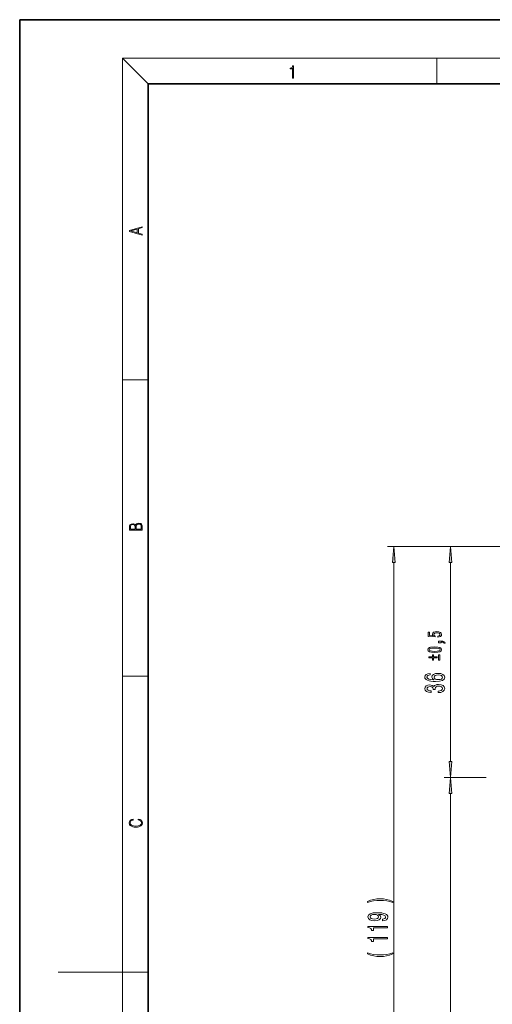
# Model space of a CAD drawing. Extents: x 0 to 210, y 0 to 297.
# Drawn here: x 0 to 74, y 143 to 297 of the extents above; entities that cross this region are included whole.
import ezdxf

# ---------------------------------------------------------------- set-up
doc = ezdxf.new("R2010")
doc.units = 0

msp = doc.modelspace()

# ---------------------------------------------------------------- linework, layer by layer
at = {"color": 7, "lineweight": 35}
for p, q in [((210, 297), (0, 297)), ((0, 297), (0, 0)), ((200, 287), (20, 287)), ((20, 287), (20, 10))]:
    msp.add_line(p, q, dxfattribs=at)
at = {"color": 7, "lineweight": 13}
for p, q in [((20, 287), (16, 291)), ((16, 291), (204, 291)), ((16, 291), (16, 6)), ((65, 287), (65, 291)), ((16, 240.833328), (20, 240.833328)), ((106.207108, 214.842148), (57.270123, 214.842148)), ((106.207108, 214.842148), (66.117981, 214.842148)), ((58.270123, 98.532631), (58.270123, 212.351654)), ((67.117981, 181.332642), (67.117981, 212.351654)), ((16, 194.666672), (20, 194.666672)), ((72.639542, 178.842148), (66.117981, 178.842148)), ((72.022903, 178.842148), (66.117981, 178.842148)), ((67.117981, 98.532631), (67.117981, 176.351654)), ((16, 148.5), (6, 148.5)), ((16, 148.5), (20, 148.5))]:
    msp.add_line(p, q, dxfattribs=at)
for points in [[(42.503281, 287.874939), (42.640968, 287.874939), (42.640968, 289.819305), (42.51997, 289.819305), (42.488674, 289.644073), (42.41983, 289.524445), (42.305088, 289.454926), (42.150707, 289.435425), (42.142361, 289.435425), (42.142361, 289.315826), (42.163223, 289.315826), (42.367672, 289.340851), (42.503281, 289.424316)], [(19.092789, 263.42276), (19.092789, 263.566711), (18.480827, 263.737793), (18.480827, 264.413727), (19.092789, 264.582703), (19.092789, 264.726654), (17.092789, 264.157104), (17.092789, 263.99231)], [(18.316711, 263.783691), (17.287504, 264.073669), (18.316711, 264.365753)], [(19.092787, 217.408386), (19.092787, 217.823547), (19.087223, 218.092667), (19.048281, 218.255386), (18.973177, 218.353439), (18.859129, 218.428558), (18.720047, 218.474442), (18.553148, 218.491135), (18.366779, 218.470276), (18.213789, 218.411865), (18.102522, 218.320068), (18.035763, 218.199066), (17.966223, 218.292953), (17.866083, 218.363876), (17.746473, 218.405609), (17.604609, 218.422287), (17.351479, 218.374313), (17.173454, 218.240784), (17.109476, 218.094757), (17.092787, 217.904907), (17.092787, 217.408386)], [(17.256905, 217.879868), (17.273594, 218.055115), (17.329226, 218.180283), (17.440493, 218.255386), (17.615736, 218.280426), (17.796541, 218.253311), (17.905025, 218.178207), (17.960659, 218.048859), (17.974567, 217.867355), (17.974567, 217.546082), (17.256905, 217.546082)], [(18.928671, 217.546082), (18.138683, 217.546082), (18.138683, 217.961243), (18.1665, 218.128128), (18.241604, 218.251221), (18.36956, 218.324234), (18.544804, 218.349274), (18.733955, 218.324234), (18.850784, 218.251221), (18.91198, 218.128128), (18.928669, 217.950806)], [(58.48801, 212.351654), (58.270123, 214.842148), (58.052235, 212.351654)], [(67.335876, 212.351654), (67.117981, 214.842148), (66.900093, 212.351654)], [(65.120285, 200.72522), (65.368416, 200.765167), (65.562073, 200.854126), (65.683113, 200.984848), (65.7285, 201.151886), (65.674034, 201.335251), (65.525764, 201.478683), (65.289742, 201.569458), (64.987152, 201.603958), (64.705734, 201.57309), (64.484848, 201.485947), (64.342621, 201.349777), (64.291183, 201.17366), (64.327499, 201.037506), (64.427353, 200.93219), (63.8615, 200.983032), (63.8615, 201.534958), (63.613373, 201.534958), (63.613373, 200.861389), (64.726913, 200.761536), (64.726913, 200.906784), (64.584702, 201.012085), (64.533257, 201.146439), (64.566544, 201.262634), (64.663376, 201.351593), (64.811646, 201.407867), (65.002274, 201.427841), (65.192917, 201.407867), (65.341187, 201.349777), (65.434982, 201.260818), (65.468277, 201.146439), (65.44709, 201.050201), (65.377495, 200.975769), (65.268555, 200.921295), (65.120285, 200.894073)], [(65.667984, 199.852234), (65.667984, 199.973877), (65.725479, 199.973877), (65.87072, 199.964813), (65.973602, 199.93576), (66.040176, 199.884918), (66.073456, 199.80867), (66.279221, 199.80867), (66.230804, 199.933945), (66.118851, 200.026535), (65.940323, 200.082825), (65.701271, 200.102783), (65.214096, 200.102783), (65.214096, 199.852234)], [(64.642197, 198.341995), (65.117264, 198.369232), (65.456169, 198.454559), (65.661934, 198.590729), (65.7285, 198.779541), (65.661934, 198.966553), (65.456169, 199.102722), (65.117264, 199.186234), (64.642197, 199.215286), (64.170151, 199.186234), (63.982536, 199.151733), (63.828213, 199.102722), (63.622452, 198.966553), (63.552853, 198.779541), (63.622452, 198.590729), (63.831242, 198.454559), (64.170151, 198.369232)], [(64.642197, 198.516296), (64.276054, 198.530823), (64.012802, 198.576202), (63.858475, 198.657898), (63.804008, 198.779541), (63.858475, 198.899368), (64.012802, 198.981079), (64.276054, 199.026459), (64.642197, 199.040985), (65.011353, 199.026459), (65.274612, 198.981079), (65.42894, 198.899368), (65.480377, 198.779541), (65.42894, 198.657898), (65.274612, 198.576202), (65.011353, 198.530823)], [(65.008331, 197.518036), (65.008331, 197.643311), (64.484848, 197.643311), (64.484848, 198.002792), (64.279083, 198.002792), (64.279083, 197.643311), (63.758617, 197.643311), (63.758617, 197.518036), (64.279083, 197.518036), (64.279083, 197.158554), (64.484848, 197.158554), (64.484848, 197.518036)], [(65.214096, 197.158554), (65.422882, 197.158554), (65.422882, 198.002792), (65.214096, 198.002792)], [(63.926342, 195.076874), (63.576199, 195.027603), (63.316833, 194.913483), (63.152565, 194.737106), (63.096371, 194.508865), (63.126629, 194.35585), (63.208763, 194.223572), (63.34277, 194.106857), (63.53297, 194.008301), (63.770721, 193.930481), (64.060349, 193.873428), (64.401848, 193.837112), (64.786575, 193.826736), (65.400406, 193.86824), (65.84565, 193.995331), (66.113663, 194.200226), (66.204437, 194.480347), (66.126633, 194.731918), (65.923462, 194.923859), (65.603577, 195.048355), (65.197235, 195.092438), (64.786575, 195.048355), (64.471008, 194.929047), (64.272163, 194.744888), (64.203003, 194.516647), (64.289459, 194.270248), (64.535851, 194.086105), (64.060349, 194.125015), (63.718849, 194.208008), (63.515678, 194.335098), (63.446514, 194.511459), (63.481098, 194.641144), (63.571877, 194.7397), (63.723171, 194.80455), (63.926342, 194.838272)], [(65.201553, 194.840851), (65.473892, 194.812332), (65.681381, 194.7397), (65.819717, 194.622986), (65.862946, 194.477753), (65.819717, 194.324722), (65.685707, 194.208008), (65.47821, 194.132782), (65.205879, 194.109451), (64.937866, 194.135376), (64.734695, 194.208008), (64.605011, 194.327316), (64.557465, 194.488129), (64.605011, 194.628174), (64.730377, 194.7397), (64.933548, 194.812332)], [(65.175621, 192.089417), (65.205879, 192.089417), (65.620865, 192.13092), (65.932106, 192.252823), (66.130951, 192.444748), (66.204437, 192.698929), (66.130951, 192.968674), (65.94075, 193.170975), (65.638153, 193.300659), (65.249107, 193.347336), (64.994064, 193.326599), (64.786575, 193.269531), (64.626633, 193.176163), (64.509918, 193.051666), (64.276489, 193.220245), (63.904728, 193.279907), (63.567551, 193.240997), (63.312508, 193.129471), (63.152565, 192.947922), (63.096371, 192.698929), (63.165535, 192.4655), (63.355736, 192.28653), (63.658329, 192.169815), (64.060349, 192.13092), (64.090607, 192.13092), (64.090607, 192.361755), (63.81395, 192.382507), (63.615105, 192.449936), (63.494064, 192.558868), (63.450836, 192.711899), (63.48542, 192.846771), (63.576199, 192.945328), (63.723171, 193.004974), (63.92202, 193.02832), (64.133835, 193.004974), (64.276489, 192.942734), (64.362946, 192.833801), (64.388878, 192.685959), (64.384552, 192.584808), (64.726059, 192.584808), (64.717407, 192.711899), (64.756317, 192.87529), (64.860062, 192.997192), (65.028648, 193.069824), (65.249107, 193.095764), (65.499832, 193.06723), (65.685707, 192.992004), (65.802422, 192.872696), (65.841324, 192.714493), (65.798096, 192.551086), (65.668419, 192.431778), (65.460922, 192.356567), (65.175621, 192.328033)], [(66.900093, 181.332642), (67.117981, 178.842148), (67.335876, 181.332642)], [(67.335876, 176.351654), (67.117981, 178.842148), (66.900093, 176.351654)], [(18.4391, 172.234772), (18.669977, 172.193054), (18.84244, 172.099167), (18.948141, 171.959396), (18.984303, 171.779984), (18.925888, 171.563004), (18.753426, 171.400284), (18.4697, 171.295975), (18.085833, 171.260513), (17.707529, 171.295975), (17.432148, 171.398193), (17.262466, 171.558838), (17.204052, 171.775803), (17.237432, 171.946884), (17.332008, 172.082489), (17.482216, 172.176361), (17.676931, 172.220169), (17.676931, 172.355774), (17.415457, 172.30571), (17.215179, 172.186798), (17.087223, 172.007385), (17.039936, 171.775803), (17.112259, 171.504593), (17.198488, 171.391937), (17.3181, 171.295975), (17.646334, 171.164536), (17.854956, 171.129074), (18.088614, 171.118637), (18.327835, 171.129074), (18.536459, 171.164536), (18.870256, 171.293884), (19.078878, 171.500427), (19.14842, 171.771637), (19.098351, 172.011551), (18.962049, 172.195145), (18.739519, 172.316147), (18.4391, 172.370377)], [(58.104416, 159.528168), (57.628914, 159.71492), (57.15773, 159.847198), (56.669258, 159.925003), (56.150524, 159.950943), (55.636116, 159.925003), (55.143322, 159.847198), (54.672138, 159.71492), (54.196636, 159.528168), (54.196636, 159.364777), (54.65485, 159.51001), (55.139, 159.61377), (55.640438, 159.67601), (56.150524, 159.699356), (56.660614, 159.67601), (57.166378, 159.61377), (57.646202, 159.507416), (58.104416, 159.364777)], [(56.526608, 156.531052), (56.868107, 156.569962), (57.131794, 156.681488), (57.296059, 156.857849), (57.356579, 157.091278), (57.326317, 157.244308), (57.248508, 157.381775), (57.114502, 157.498489), (56.924301, 157.597046), (56.68655, 157.674866), (56.392601, 157.731918), (56.055424, 157.76564), (55.666374, 157.77861), (55.056866, 157.734512), (54.611622, 157.607422), (54.343609, 157.405121), (54.248508, 157.127594), (54.326317, 156.873413), (54.53381, 156.681488), (54.853695, 156.556992), (55.255714, 156.515488), (55.6707, 156.556992), (55.986259, 156.678894), (56.185108, 156.860443), (56.24995, 157.091278), (56.167816, 157.335083), (55.917095, 157.519241), (56.396923, 157.477737), (56.738422, 157.394745), (56.941593, 157.267654), (57.006435, 157.093872), (56.976173, 156.959015), (56.881073, 156.860443), (56.729778, 156.795609), (56.526608, 156.769669)], [(55.251389, 156.767075), (54.983379, 156.793015), (54.771564, 156.865631), (54.637558, 156.979752), (54.590008, 157.127594), (54.637558, 157.280624), (54.771564, 157.397339), (54.979057, 157.469955), (55.247066, 157.498489), (55.519402, 157.469955), (55.722572, 157.397339), (55.847931, 157.27803), (55.891159, 157.119812), (55.847931, 156.977158), (55.722572, 156.865631), (55.523724, 156.793015)], [(57.270123, 155.395462), (57.270123, 155.631485), (54.248508, 155.631485), (54.248508, 155.455109), (54.512196, 155.408432), (54.68943, 155.315063), (54.793179, 155.172409), (54.827759, 154.975296), (55.134674, 154.975296), (55.134674, 155.395462)], [(57.270123, 153.684082), (57.270123, 153.920105), (54.248508, 153.920105), (54.248508, 153.743729), (54.512196, 153.697052), (54.68943, 153.603668), (54.793179, 153.461029), (54.827759, 153.263901), (55.134674, 153.263901), (55.134674, 153.684082)], [(58.104416, 151.358719), (58.104416, 151.522125), (57.646202, 151.374283), (57.166378, 151.270538), (56.660614, 151.205688), (56.150524, 151.184937), (55.640438, 151.205688), (55.139, 151.270538), (54.65485, 151.374283), (54.196636, 151.522125), (54.196636, 151.358719), (54.672138, 151.169373), (55.143322, 151.037109), (55.636116, 150.95929), (56.150524, 150.935944), (56.669258, 150.95929), (57.15773, 151.037109), (57.628914, 151.169373)]]:
    msp.add_lwpolyline(points, close=True, dxfattribs=at)
for points in [[(58.48801, 212.351654), (58.270123, 214.842148), (58.48801, 212.351654), (58.052235, 212.351654)], [(67.335876, 212.351654), (67.117981, 214.842148), (67.335876, 212.351654), (66.900093, 212.351654)], [(66.900093, 181.332642), (67.117981, 178.842148), (66.900093, 181.332642), (67.335876, 181.332642)], [(67.335876, 176.351654), (67.117981, 178.842148), (67.335876, 176.351654), (66.900093, 176.351654)]]:
    msp.add_solid(points, dxfattribs=at)

doc.saveas('drawing.dxf')
